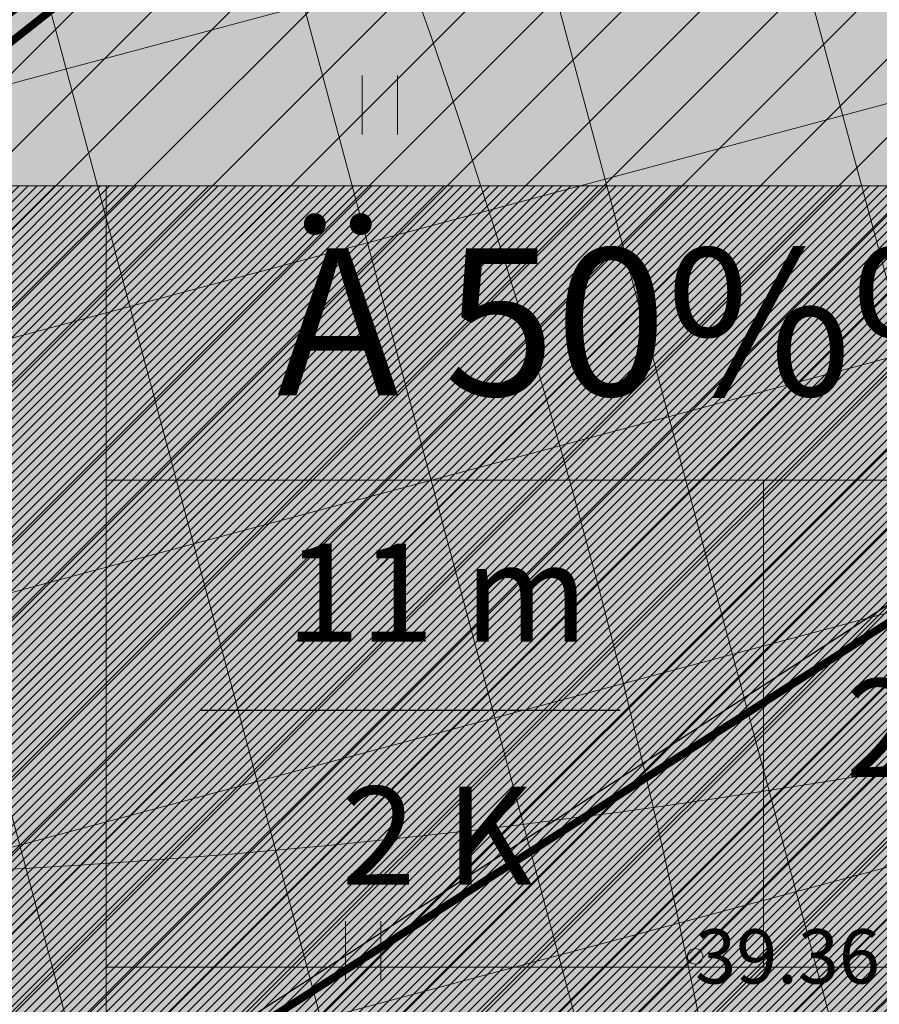
# Model space of a CAD drawing. Units: millimetres. Extents: x 544866 to 1093221, y 6580322 to 13168591.
# Drawn here: x 546552 to 546563, y 6584230 to 6584243 of the extents above; entities that cross this region are included whole.
import ezdxf
from ezdxf.enums import TextEntityAlignment as Align

# ---------------------------------------------------------------- set-up
doc = ezdxf.new("R2010")
doc.units = ezdxf.units.MM
doc.header["$LTSCALE"] = 0.5
doc.linetypes.add('CENTER', pattern=[50.8, 31.75, -6.35, 6.35, -6.35])
doc.linetypes.add('DASHED', pattern=[0.75, 0.5, -0.25])
for name, color, linetype, lineweight in [('DTRASS', 250, 'Continuous', 0), ('GTRASS', 250, 'Continuous', 0), ('HALJASTUS', 250, 'Continuous', 0), ('KORGUS', 250, 'Continuous', 0), ('OPT-halj-muru-tugipl', 61, 'Continuous', 0), ('OPT-hoon-ala-tootmismaa', 190, 'Continuous', 15), ('OPT-kinnistu piir', 19, 'Continuous', 0), ('OPT-kontakt-tootmismaa', 191, 'Continuous', 5), ('OPT-likv-trass', 1, 'Ristid', 5), ('OPT-maapealne hoonestusala', 7, 'CENTER', 5), ('OPT-planhoone-värv', 11, 'Continuous', 0), ('OPT-tee kontuurjoon', 7, 'Continuous', 0), ('OPT_mõõdud', 164, 'CENTER', 5), ('PIIRASULA', 1, 'Continuous', 0)]:
    doc.layers.add(name, color=color, linetype=linetype, lineweight=lineweight)
doc.layers.add('OPT-asf-uus', color=253, linetype='Continuous')
doc.layers.add('OPT-hoonest_õigus', color=7, linetype='Continuous')
doc.styles.add('Arial', font='arial.ttf')
doc.styles.add('CENTURY-G', font='GOTHIC.TTF')
doc.styles.add('romans', font='romans.shx')
doc.styles.get("Standard").update_dxf_attribs({"font": 'txt.shx'})
doc.styles.add('Style-INTL_ISO_ITALIC', font='INTL_ISO_ITALIC.shx')
doc.linetypes.add('-D-', pattern='A,10,-1.5,["D",romans,S=1.4,R=0,X=-0.7,Y=-0.7],-1.5,10,-3', length=26)
doc.linetypes.add('Ristid', pattern='A,0,-2,["X",Standard,S=0.9,R=0,X=-0.1,Y=-0.45],-2', length=4)
doc.dimstyles.new('Arch', dxfattribs={"dimtxt": 1.263202, "dimasz": 1.122412, "dimexe": 1.5875, "dimexo": 0.79375, "dimgap": 0.001587, "dimtad": 1, "dimdec": 1, "dimzin": 3, "dimtxsty": 'Arial', "dimblk": 'VW_SLASH', "dimcen": 0, "dimdle": 0.001587, "dimazin": 0, "dimtfac": 0.8, "dimtdec": 1, "dimtix": 1, "dimtmove": 0, "dimatfit": 0, "dimldrblk": 'VW_FILLEDARROW', "dimfxl": 1, "dimfrac": 2, "dimtolj": 1, "dimtzin": 3, "dimarcsym": 0})

# ---------------------------------------------------------------- blocks, each defined once
blk = doc.blocks.new('HOONESTTABEL')
at = {"layer": 'OPT-hoonest_õigus', "lineweight": 9, "true_color": 0xeeecdd}
h = blk.add_hatch(dxfattribs=at)
h.set_pattern_fill('ANSI31', color=254, scale=0.01, style=0)
h.paths.add_polyline_path([(788.0902, 349.1398), (801.145, 349.1398), (801.145, 343.7968), (788.0902, 343.7968)])
at = {"layer": 'OPT-hoonest_õigus', "lineweight": 5}
for p, q in [((788.0902, 349.1398), (801.145, 349.1398)), ((791.3539, 345.2587), (791.3539, 349.1398)), ((791.3539, 347.678), (801.145, 347.678)), ((794.6176, 347.678), (794.6176, 345.2587)), ((791.3539, 345.2587), (791.3539, 343.7968)), ((801.145, 345.2587), (791.3539, 345.2587))]:
    blk.add_line(p, q, dxfattribs=at)
blk = doc.blocks.new('RING02_2')
at = {"layer": 'KORGUS', "lineweight": 13}
blk.add_circle((0, 0), 0.1, dxfattribs=at)
blk = doc.blocks.new('HEIN_1')
at = {"layer": 'HALJASTUS', "linetype": 'Continuous', "lineweight": 13}
for p, q in [((-0.228, 0.381), (-0.228, -0.381)), ((0.228, 0.381), (0.228, -0.381))]:
    blk.add_line(p, q, dxfattribs=at)
blk = doc.blocks.new('topo')
at = {"layer": 'DTRASS', "linetype": '-D-', "lineweight": 13, "ltscale": 2, "const_width": 0.1}
blk.add_lwpolyline([(546507.91, 6584199.357), (546575.184, 6584242.429)], dxfattribs=at)
at = {"layer": 'OPT-kinnistu piir'}
blk.add_3dface([(546504.72, 6584269.31), (546532.62, 6584234.01), (546605.98, 6584291.97), (546578.08, 6584327.28)], dxfattribs=at)
at = {"layer": 'HALJASTUS', "linetype": 'Continuous', "lineweight": 13}
for p in [(546556.891, 6584241.604), (546556.677, 6584230.685)]:
    blk.add_blockref('HEIN_1', p, dxfattribs=at)
at = {"layer": 'KORGUS', "lineweight": 13}
blk.add_blockref('RING02_2', (546560.96, 6584230.61), dxfattribs=at)
at = {"layer": 'KORGUS', "linetype": 'Continuous', "lineweight": 13, "style": 'Style-INTL_ISO_ITALIC', "width": 0.999971}
blk.add_text('39.36', height=0.7, dxfattribs=at).set_placement((546560.96, 6584230.61), align=Align.MIDDLE_LEFT)
blk = doc.blocks.new('VW_SLASH')
at = {"color": 0, "linetype": 'ByBlock', "lineweight": 20}
blk.add_line((-0.5, -0.5), (0.5, 0.5), dxfattribs=at)
at = {"color": 0, "linetype": 'ByBlock', "lineweight": -2}
blk.add_line((0, 0), (-1, 0), dxfattribs=at)
blk = doc.blocks.new('*D212')
at = {"layer": 'DEFPOINTS', "color": 0, "linetype": 'ByBlock', "lineweight": 0, "transparency": 16777216}
for p in [(546611.435, 6584289.908), (546611.435, 6584289.908), (546537.224, 6584231.275)]:
    blk.add_point(p, dxfattribs=at)
at = {"layer": 'OPT_mõõdud', "color": 0, "linetype": 'ByBlock', "lineweight": -2, "transparency": 16777216}
for p, q in [((546610.943, 6584290.531), (546610.451, 6584291.154)), ((546538.104, 6584231.971), (546610.555, 6584289.212)), ((546537.716, 6584230.652), (546538.208, 6584230.029))]:
    blk.add_line(p, q, dxfattribs=at)
at = {"layer": 'OPT_mõõdud', "color": 0, "linetype": 'ByBlock', "lineweight": -2, "transparency": 16777216, "xscale": 1.122412109375, "yscale": 1.122412109375, "zscale": 1.122412109375}
for p, rotation in [((546611.435, 6584289.908), 38.31153818333309), ((546537.224, 6584231.275), 218.3115381833331)]:
    blk.add_blockref('VW_SLASH', p, dxfattribs=dict(at, rotation=rotation))
at = {"layer": 'OPT_mõõdud', "color": 0, "linetype": 'ByBlock', "lineweight": 0, "transparency": 16777216, "insert": (546573.77, 6584261.3), "char_height": 1.5, "attachment_point": 5, "rotation": 38.3115, "style": 'Arial'}
blk.add_mtext('\\A1;94,6', dxfattribs=at)
blk = doc.blocks.new('VW_FILLEDARROW')
at = {"color": 0, "lineweight": -2}
blk.add_solid([(0, 0), (-1.414, -0.379), (-1.414, 0.379)], dxfattribs=at)

msp = doc.modelspace()

# ---------------------------------------------------------------- hatches: boundary and pattern name
at = {"layer": 'OPT-asf-uus', "true_color": 0xa8a8a8}
h = msp.add_hatch(color=253, dxfattribs=at)
edge = h.paths.add_edge_path()
edge.add_line((546572.394, 6584221.951), (546529.469, 6584188.234))
edge.add_line((546529.469, 6584188.234), (546525.265, 6584188.958))
edge.add_line((546525.265, 6584188.958), (546524.306, 6584183.373))
edge.add_line((546524.306, 6584183.373), (546540.791, 6584180.523))
edge.add_line((546540.791, 6584180.523), (546640.187, 6584258.923))
edge.add_line((546640.187, 6584258.923), (546611.326, 6584296.51))
edge.add_line((546611.326, 6584296.51), (546606.382, 6584292.971))
edge.add_line((546606.382, 6584292.971), (546609.72, 6584288.557))
edge.add_line((546609.72, 6584288.557), (546595.762, 6584277.529))
edge.add_line((546595.762, 6584277.529), (546613.828, 6584254.632))
edge.add_line((546613.828, 6584254.632), (546555.247, 6584208.425))
at = {"layer": 'OPT-halj-muru-tugipl', "lineweight": 13}
msp.add_hatch(color=256, dxfattribs=at).paths.add_polyline_path([(546525.09, 6584190.18), (546532.62, 6584234.01), (546612.261, 6584296.928), (546645.784, 6584254.421), (546518.97, 6584154.498), (546523.799, 6584182.243)])
at = {"layer": 'OPT-hoon-ala-tootmismaa'}
h = msp.add_hatch(dxfattribs=at)
h.set_pattern_fill('ANSI37', color=256, angle=60, style=0)
h.paths.add_polyline_path([(546531.372, 6584197.197), (546537.224, 6584231.275), (546609.077, 6584288.05), (546611.434, 6584289.91), (546637.556, 6584256.847), (546556.485, 6584192.901)])
at = {"layer": 'OPT-kontakt-tootmismaa'}
h = msp.add_hatch(dxfattribs=at)
h.set_pattern_fill('ANSI31', color=256, scale=0.225, style=0)
h.paths.add_polyline_path([(546532.62, 6584234.01), (546525.09, 6584190.18), (546523.74, 6584182.29), (546518.95, 6584154.38), (546645.82, 6584254.45), (546612.26, 6584296.93), (546605.98, 6584291.97)])
at = {"layer": 'OPT-planhoone-värv', "lineweight": -3}
msp.add_hatch(color=256, dxfattribs=at).paths.add_polyline_path([(546531.952, 6584197.605), (546539.69, 6584196.282), (546627.79, 6584265.647), (546610.026, 6584288.162), (546537.684, 6584231.002)])

# ---------------------------------------------------------------- linework, layer by layer
at = {"layer": 'OPT-hoonest_õigus'}
msp.add_line((546554.581, 6584233.788), (546559.993, 6584233.788), dxfattribs=at)
at = {"layer": 'OPT-likv-trass', "lineweight": 30, "ltscale": 3}
msp.add_lwpolyline([(546528.985, 6584212.85), (546628.019, 6584276.948)], dxfattribs=at)
at = {"layer": 'OPT-maapealne hoonestusala', "linetype": 'DASHED', "ltscale": 10, "const_width": 0.5}
msp.add_lwpolyline([(546531.372, 6584197.197), (546537.224, 6584231.275), (546609.077, 6584288.05), (546611.434, 6584289.91), (546637.556, 6584256.847), (546556.485, 6584192.901), (546531.372, 6584197.197)], dxfattribs=at)
at = {"layer": 'OPT-tee kontuurjoon', "linetype": 'ByBlock', "ltscale": 0.2, "const_width": 0.1}
msp.add_lwpolyline([(546531.952, 6584197.605), (546539.69, 6584196.282), (546627.79, 6584265.647), (546610.026, 6584288.162), (546537.684, 6584231.002)], close=True, dxfattribs=at)
at = {"layer": 'PIIRASULA', "linetype": 'Continuous', "lineweight": 0, "ltscale": 2}
for centre in [(546546.589, 6584331.585), (546463.013, 6584209.807)]:
    msp.add_circle(centre, 100, dxfattribs=at)

# ---------------------------------------------------------------- block references
at = {"layer": 'GTRASS', "linetype": 'Continuous', "lineweight": 0}
msp.add_blockref('topo', (0, 0), dxfattribs=at)
at = {"layer": 'OPT-hoonest_õigus', "xscale": 2.6, "yscale": 2.6, "zscale": 2.6}
msp.add_blockref('HOONESTTABEL', (544495.838, 6583332.797), dxfattribs=at)

# ---------------------------------------------------------------- texts
at = {"layer": 'OPT-hoonest_õigus', "style": 'CENTURY-G'}
for s, height, p in [('Ä 50%%% / T 50%%%', 1.89823, (546566.439, 6584238.802)), ('11 m', 1.2655, (546557.628, 6584235.306)), ('2570m² ', 1.2655, (546566.162, 6584233.56)), ('2 K', 1.2655, (546557.628, 6584232.17))]:
    msp.add_text(s, height=height, rotation=0, dxfattribs=at).set_placement(p, align=Align.MIDDLE_CENTER)

# ---------------------------------------------------------------- dimensions: what is measured, and where the dimension line sits
at = {"layer": 'OPT_mõõdud', "linetype": 'ByBlock', "lineweight": 0}
dim = msp.add_aligned_dim(p1=(546537.224, 6584231.275), p2=(546611.435, 6584289.908), distance=0, dimstyle='Arch', override={"dimtxt": 1.5, "dimpost": '<>'}, dxfattribs=at)
dim.commit()
dim.dimension.update_dxf_attribs({"geometry": '*D212', "text_midpoint": (546573.77, 6584261.3)})

doc.saveas('drawing.dxf')
